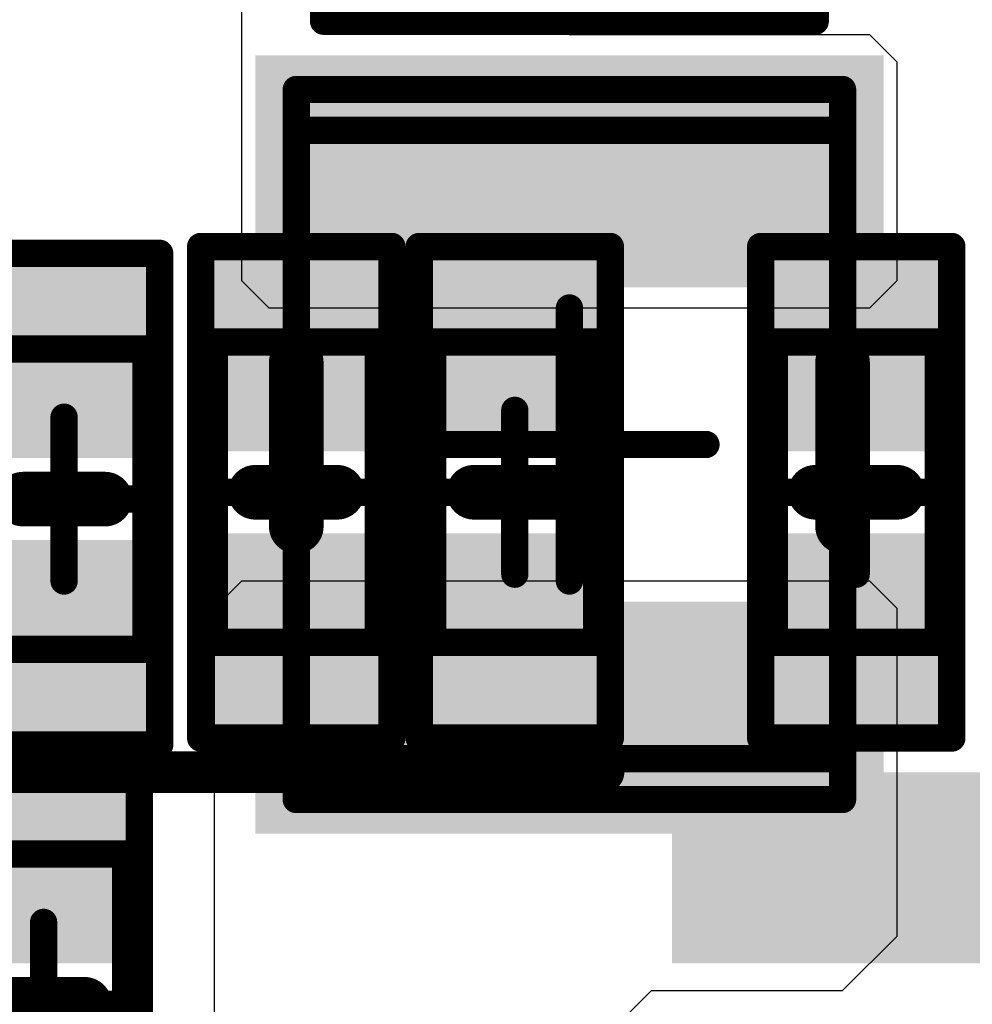
# Model space of a CAD drawing. Units: millimetres. Extents: x 12.8 to 87.4, y 26.4 to 91.4.
# Drawn here: x 56.6 to 60.1, y 65.4 to 69.1 of the extents above; entities that cross this region are included whole.
import ezdxf

# ---------------------------------------------------------------- set-up
doc = ezdxf.new("R2010")
doc.units = ezdxf.units.MM
for name, color, linetype in [('BottomLayer', 5, 'Continuous'), ('BottomOverlay', 54, 'Continuous'), ('BottomPaste', 16, 'Continuous'), ('BottomSolder', 6, 'Continuous'), ('Mechanical13', 56, 'Continuous'), ('Mechanical15', 56, 'Continuous'), ('TopLayer', 1, 'Continuous'), ('TopOverlay', 2, 'Continuous'), ('TopPaste', 8, 'Continuous'), ('TopSolder', 216, 'Continuous')]:
    doc.layers.add(name, color=color, linetype=linetype)

# ---------------------------------------------------------------- blocks, each defined once
blk = doc.blocks.new('CAPC1005L_166')
at = {"layer": 'Mechanical13', "const_width": 0.1}
for points in [[(-0.55, 0.3), (-0.55, -0.3)], [(-0.55, 0.3), (0.55, 0.3)], [(0.55, 0.3), (0.55, -0.3)], [(-0.55, -0.3), (0.55, -0.3)]]:
    blk.add_lwpolyline(points, dxfattribs=at)
at = {"layer": 'Mechanical13', "const_width": 0.05}
for points in [[(-0.575, 0.3, 1), (-0.525, 0.3, 1)], [(-0.575, 0.3, 1), (-0.525, 0.3, 1)], [(0.525, 0.3, 1), (0.575, 0.3, 1)], [(0.525, 0.3, 1), (0.575, 0.3, 1)], [(-0.575, -0.3, 1), (-0.525, -0.3, 1)], [(-0.575, -0.3, 1), (-0.525, -0.3, 1)], [(0.525, -0.3, 1), (0.575, -0.3, 1)], [(0.525, -0.3, 1), (0.575, -0.3, 1)]]:
    blk.add_lwpolyline(points, format="xyb", close=True, dxfattribs=at)
at = {"layer": 'Mechanical15', "const_width": 0.1}
for points in [[(-0.9, 0.35), (-0.9, -0.35)], [(-0.9, 0.35), (0.9, 0.35)], [(0.9, 0.35), (0.9, -0.35)], [(0, 0.3), (0, -0.3)], [(-0.3, 0), (0.3, 0)], [(-0.9, -0.35), (0.9, -0.35)]]:
    blk.add_lwpolyline(points, dxfattribs=at)
at = {"layer": 'Mechanical15', "const_width": 0.05}
for points in [[(-0.925, 0.35, 1), (-0.875, 0.35, 1)], [(-0.925, 0.35, 1), (-0.875, 0.35, 1)], [(0.875, 0.35, 1), (0.925, 0.35, 1)], [(0.875, 0.35, 1), (0.925, 0.35, 1)], [(-0.025, 0.3, 1), (0.025, 0.3, 1)], [(-0.325, 0, 1), (-0.275, 0, 1)], [(0.275, 0, 1), (0.325, 0, 1)], [(-0.025, -0.3, 1), (0.025, -0.3, 1)], [(-0.925, -0.35, 1), (-0.875, -0.35, 1)], [(-0.925, -0.35, 1), (-0.875, -0.35, 1)], [(0.875, -0.35, 1), (0.925, -0.35, 1)], [(0.875, -0.35, 1), (0.925, -0.35, 1)]]:
    blk.add_lwpolyline(points, format="xyb", close=True, dxfattribs=at)
at = {"layer": 'TopLayer'}
for points in [[(-0.2, -0.25), (-0.2, 0.25), (-0.8, -0.25), (-0.8, 0.25)], [(0.8, -0.25), (0.8, 0.25), (0.2, -0.25), (0.2, 0.25)]]:
    blk.add_solid(points, dxfattribs=at)
at = {"layer": 'TopOverlay', "const_width": 0.2}
blk.add_lwpolyline([(0, 0.15), (0, -0.15)], dxfattribs=at)
at = {"layer": 'TopOverlay', "const_width": 0.1}
for points in [[(-0.05, 0.15, 1), (0.05, 0.15, 1)], [(-0.05, -0.15, 1), (0.05, -0.15, 1)]]:
    blk.add_lwpolyline(points, format="xyb", close=True, dxfattribs=at)
at = {"layer": 'TopPaste'}
for points in [[(-0.2, -0.25), (-0.2, 0.25), (-0.8, -0.25), (-0.8, 0.25)], [(0.8, -0.25), (0.8, 0.25), (0.2, -0.25), (0.2, 0.25)]]:
    blk.add_solid(points, dxfattribs=at)
at = {"layer": 'TopSolder'}
for points in [[(-0.15, -0.3), (-0.15, 0.3), (-0.85, -0.3), (-0.85, 0.3)], [(0.85, -0.3), (0.85, 0.3), (0.15, -0.3), (0.15, 0.3)]]:
    blk.add_solid(points, dxfattribs=at)
blk = doc.blocks.new('CAPC1005L_B_172')
at = {"layer": 'BottomLayer'}
for points in [[(-0.8, 0.25), (-0.8, -0.25), (-0.2, 0.25), (-0.2, -0.25)], [(0.2, 0.25), (0.2, -0.25), (0.8, 0.25), (0.8, -0.25)]]:
    blk.add_solid(points, dxfattribs=at)
at = {"layer": 'BottomOverlay', "const_width": 0.2}
blk.add_lwpolyline([(0, 0.15), (0, -0.15)], dxfattribs=at)
at = {"layer": 'BottomOverlay', "const_width": 0.1}
for points in [[(-0.05, 0.15, 1), (0.05, 0.15, 1)], [(-0.05, -0.15, 1), (0.05, -0.15, 1)]]:
    blk.add_lwpolyline(points, format="xyb", close=True, dxfattribs=at)
at = {"layer": 'BottomPaste'}
for points in [[(-0.8, 0.25), (-0.8, -0.25), (-0.2, 0.25), (-0.2, -0.25)], [(0.2, 0.25), (0.2, -0.25), (0.8, 0.25), (0.8, -0.25)]]:
    blk.add_solid(points, dxfattribs=at)
at = {"layer": 'BottomSolder'}
for points in [[(-0.85, 0.3), (-0.85, -0.3), (-0.15, 0.3), (-0.15, -0.3)], [(0.15, 0.3), (0.15, -0.3), (0.85, 0.3), (0.85, -0.3)]]:
    blk.add_solid(points, dxfattribs=at)
at = {"layer": 'Mechanical13', "const_width": 0.1}
for points in [[(-0.55, 0.3), (0.55, 0.3)], [(-0.55, 0.3), (-0.55, -0.3)], [(0.55, 0.3), (0.55, -0.3)], [(-0.55, -0.3), (0.55, -0.3)]]:
    blk.add_lwpolyline(points, dxfattribs=at)
at = {"layer": 'Mechanical13', "const_width": 0.05}
for points in [[(-0.575, 0.3, 1), (-0.525, 0.3, 1)], [(-0.575, 0.3, 1), (-0.525, 0.3, 1)], [(0.525, 0.3, 1), (0.575, 0.3, 1)], [(0.525, 0.3, 1), (0.575, 0.3, 1)], [(-0.575, -0.3, 1), (-0.525, -0.3, 1)], [(-0.575, -0.3, 1), (-0.525, -0.3, 1)], [(0.525, -0.3, 1), (0.575, -0.3, 1)], [(0.525, -0.3, 1), (0.575, -0.3, 1)]]:
    blk.add_lwpolyline(points, format="xyb", close=True, dxfattribs=at)
at = {"layer": 'Mechanical15', "const_width": 0.1}
for points in [[(-0.9, 0.35), (0.9, 0.35)], [(-0.9, 0.35), (-0.9, -0.35)], [(0.9, 0.35), (0.9, -0.35)], [(0, 0.3), (0, -0.3)], [(-0.3, 0), (0.3, 0)], [(-0.9, -0.35), (0.9, -0.35)]]:
    blk.add_lwpolyline(points, dxfattribs=at)
at = {"layer": 'Mechanical15', "const_width": 0.05}
for points in [[(-0.925, 0.35, 1), (-0.875, 0.35, 1)], [(-0.925, 0.35, 1), (-0.875, 0.35, 1)], [(0.875, 0.35, 1), (0.925, 0.35, 1)], [(0.875, 0.35, 1), (0.925, 0.35, 1)], [(-0.025, 0.3, 1), (0.025, 0.3, 1)], [(-0.325, 0, 1), (-0.275, 0, 1)], [(0.275, 0, 1), (0.325, 0, 1)], [(-0.025, -0.3, 1), (0.025, -0.3, 1)], [(-0.925, -0.35, 1), (-0.875, -0.35, 1)], [(-0.925, -0.35, 1), (-0.875, -0.35, 1)], [(0.875, -0.35, 1), (0.925, -0.35, 1)], [(0.875, -0.35, 1), (0.925, -0.35, 1)]]:
    blk.add_lwpolyline(points, format="xyb", close=True, dxfattribs=at)
blk = doc.blocks.new('CAPC1207L_199')
at = {"layer": 'Mechanical13', "const_width": 0.1}
for points in [[(-0.55, -0.3), (-0.55, 0.3)], [(-0.55, 0.3), (0.55, 0.3)], [(0.55, -0.3), (0.55, 0.3)], [(-0.55, -0.3), (0.55, -0.3)]]:
    blk.add_lwpolyline(points, dxfattribs=at)
at = {"layer": 'Mechanical13', "const_width": 0.05}
for points in [[(-0.575, 0.3, 1), (-0.525, 0.3, 1)], [(-0.575, 0.3, 1), (-0.525, 0.3, 1)], [(0.525, 0.3, 1), (0.575, 0.3, 1)], [(0.525, 0.3, 1), (0.575, 0.3, 1)], [(-0.575, -0.3, 1), (-0.525, -0.3, 1)], [(-0.575, -0.3, 1), (-0.525, -0.3, 1)], [(0.525, -0.3, 1), (0.575, -0.3, 1)], [(0.525, -0.3, 1), (0.575, -0.3, 1)]]:
    blk.add_lwpolyline(points, format="xyb", close=True, dxfattribs=at)
at = {"layer": 'Mechanical15', "const_width": 0.1}
for points in [[(-0.9, -0.45), (-0.9, 0.45)], [(-0.9, 0.45), (0.9, 0.45)], [(0.9, -0.45), (0.9, 0.45)], [(0, -0.3), (0, 0.3)], [(-0.3, 0), (0.3, 0)], [(-0.9, -0.45), (0.9, -0.45)]]:
    blk.add_lwpolyline(points, dxfattribs=at)
at = {"layer": 'Mechanical15', "const_width": 0.05}
for points in [[(-0.925, 0.45, 1), (-0.875, 0.45, 1)], [(-0.925, 0.45, 1), (-0.875, 0.45, 1)], [(0.875, 0.45, 1), (0.925, 0.45, 1)], [(0.875, 0.45, 1), (0.925, 0.45, 1)], [(-0.025, 0.3, 1), (0.025, 0.3, 1)], [(-0.325, 0, 1), (-0.275, 0, 1)], [(0.275, 0, 1), (0.325, 0, 1)], [(-0.025, -0.3, 1), (0.025, -0.3, 1)], [(-0.925, -0.45, 1), (-0.875, -0.45, 1)], [(-0.925, -0.45, 1), (-0.875, -0.45, 1)], [(0.875, -0.45, 1), (0.925, -0.45, 1)], [(0.875, -0.45, 1), (0.925, -0.45, 1)]]:
    blk.add_lwpolyline(points, format="xyb", close=True, dxfattribs=at)
at = {"layer": 'TopLayer'}
for points in [[(-0.2, -0.35), (-0.2, 0.35), (-0.8, -0.35), (-0.8, 0.35)], [(0.8, -0.35), (0.8, 0.35), (0.2, -0.35), (0.2, 0.35)]]:
    blk.add_solid(points, dxfattribs=at)
at = {"layer": 'TopOverlay', "const_width": 0.2}
blk.add_lwpolyline([(0, -0.3), (0, 0.3)], dxfattribs=at)
at = {"layer": 'TopOverlay', "const_width": 0.1}
for points in [[(-0.05, 0.3, 1), (0.05, 0.3, 1)], [(-0.05, -0.3, 1), (0.05, -0.3, 1)]]:
    blk.add_lwpolyline(points, format="xyb", close=True, dxfattribs=at)
at = {"layer": 'TopPaste'}
for points in [[(-0.2, -0.35), (-0.2, 0.35), (-0.8, -0.35), (-0.8, 0.35)], [(0.8, -0.35), (0.8, 0.35), (0.2, -0.35), (0.2, 0.35)]]:
    blk.add_solid(points, dxfattribs=at)
at = {"layer": 'TopSolder'}
for points in [[(-0.15, -0.4), (-0.15, 0.4), (-0.85, -0.4), (-0.85, 0.4)], [(0.85, -0.4), (0.85, 0.4), (0.15, -0.4), (0.15, 0.4)]]:
    blk.add_solid(points, dxfattribs=at)
blk = doc.blocks.new('CAPC1005L_B_202')
at = {"layer": 'BottomLayer'}
for points in [[(-0.8, 0.25), (-0.8, -0.25), (-0.2, 0.25), (-0.2, -0.25)], [(0.2, 0.25), (0.2, -0.25), (0.8, 0.25), (0.8, -0.25)]]:
    blk.add_solid(points, dxfattribs=at)
at = {"layer": 'BottomOverlay', "const_width": 0.2}
blk.add_lwpolyline([(0, 0.15), (0, -0.15)], dxfattribs=at)
at = {"layer": 'BottomOverlay', "const_width": 0.1}
for points in [[(-0.05, 0.15, 1), (0.05, 0.15, 1)], [(-0.05, -0.15, 1), (0.05, -0.15, 1)]]:
    blk.add_lwpolyline(points, format="xyb", close=True, dxfattribs=at)
at = {"layer": 'BottomPaste'}
for points in [[(-0.8, 0.25), (-0.8, -0.25), (-0.2, 0.25), (-0.2, -0.25)], [(0.2, 0.25), (0.2, -0.25), (0.8, 0.25), (0.8, -0.25)]]:
    blk.add_solid(points, dxfattribs=at)
at = {"layer": 'BottomSolder'}
for points in [[(-0.85, 0.3), (-0.85, -0.3), (-0.15, 0.3), (-0.15, -0.3)], [(0.15, 0.3), (0.15, -0.3), (0.85, 0.3), (0.85, -0.3)]]:
    blk.add_solid(points, dxfattribs=at)
at = {"layer": 'Mechanical13', "const_width": 0.1}
for points in [[(-0.55, 0.3), (-0.55, -0.3)], [(-0.55, 0.3), (0.55, 0.3)], [(0.55, 0.3), (0.55, -0.3)], [(-0.55, -0.3), (0.55, -0.3)]]:
    blk.add_lwpolyline(points, dxfattribs=at)
at = {"layer": 'Mechanical13', "const_width": 0.05}
for points in [[(-0.575, 0.3, 1), (-0.525, 0.3, 1)], [(-0.575, 0.3, 1), (-0.525, 0.3, 1)], [(0.525, 0.3, 1), (0.575, 0.3, 1)], [(0.525, 0.3, 1), (0.575, 0.3, 1)], [(-0.575, -0.3, 1), (-0.525, -0.3, 1)], [(-0.575, -0.3, 1), (-0.525, -0.3, 1)], [(0.525, -0.3, 1), (0.575, -0.3, 1)], [(0.525, -0.3, 1), (0.575, -0.3, 1)]]:
    blk.add_lwpolyline(points, format="xyb", close=True, dxfattribs=at)
at = {"layer": 'Mechanical15', "const_width": 0.1}
for points in [[(-0.9, 0.35), (-0.9, -0.35)], [(-0.9, 0.35), (0.9, 0.35)], [(0.9, 0.35), (0.9, -0.35)], [(0, 0.3), (0, -0.3)], [(-0.3, 0), (0.3, 0)], [(-0.9, -0.35), (0.9, -0.35)]]:
    blk.add_lwpolyline(points, dxfattribs=at)
at = {"layer": 'Mechanical15', "const_width": 0.05}
for points in [[(-0.925, 0.35, 1), (-0.875, 0.35, 1)], [(-0.925, 0.35, 1), (-0.875, 0.35, 1)], [(0.875, 0.35, 1), (0.925, 0.35, 1)], [(0.875, 0.35, 1), (0.925, 0.35, 1)], [(-0.025, 0.3, 1), (0.025, 0.3, 1)], [(-0.325, 0, 1), (-0.275, 0, 1)], [(0.275, 0, 1), (0.325, 0, 1)], [(-0.025, -0.3, 1), (0.025, -0.3, 1)], [(-0.925, -0.35, 1), (-0.875, -0.35, 1)], [(-0.925, -0.35, 1), (-0.875, -0.35, 1)], [(0.875, -0.35, 1), (0.925, -0.35, 1)], [(0.875, -0.35, 1), (0.925, -0.35, 1)]]:
    blk.add_lwpolyline(points, format="xyb", close=True, dxfattribs=at)
blk = doc.blocks.new('CAPC1005L_B_208')
at = {"layer": 'BottomLayer'}
for points in [[(-0.8, 0.25), (-0.8, -0.25), (-0.2, 0.25), (-0.2, -0.25)], [(0.2, 0.25), (0.2, -0.25), (0.8, 0.25), (0.8, -0.25)]]:
    blk.add_solid(points, dxfattribs=at)
at = {"layer": 'BottomOverlay', "const_width": 0.2}
blk.add_lwpolyline([(0, 0.15), (0, -0.15)], dxfattribs=at)
at = {"layer": 'BottomOverlay', "const_width": 0.1}
for points in [[(-0.05, 0.15, 1), (0.05, 0.15, 1)], [(-0.05, -0.15, 1), (0.05, -0.15, 1)]]:
    blk.add_lwpolyline(points, format="xyb", close=True, dxfattribs=at)
at = {"layer": 'BottomPaste'}
for points in [[(-0.8, 0.25), (-0.8, -0.25), (-0.2, 0.25), (-0.2, -0.25)], [(0.2, 0.25), (0.2, -0.25), (0.8, 0.25), (0.8, -0.25)]]:
    blk.add_solid(points, dxfattribs=at)
at = {"layer": 'BottomSolder'}
for points in [[(-0.85, 0.3), (-0.85, -0.3), (-0.15, 0.3), (-0.15, -0.3)], [(0.15, 0.3), (0.15, -0.3), (0.85, 0.3), (0.85, -0.3)]]:
    blk.add_solid(points, dxfattribs=at)
at = {"layer": 'Mechanical13', "const_width": 0.1}
for points in [[(-0.55, 0.3), (0.55, 0.3)], [(-0.55, 0.3), (-0.55, -0.3)], [(0.55, 0.3), (0.55, -0.3)], [(-0.55, -0.3), (0.55, -0.3)]]:
    blk.add_lwpolyline(points, dxfattribs=at)
at = {"layer": 'Mechanical13', "const_width": 0.05}
for points in [[(-0.575, 0.3, 1), (-0.525, 0.3, 1)], [(-0.575, 0.3, 1), (-0.525, 0.3, 1)], [(0.525, 0.3, 1), (0.575, 0.3, 1)], [(0.525, 0.3, 1), (0.575, 0.3, 1)], [(-0.575, -0.3, 1), (-0.525, -0.3, 1)], [(-0.575, -0.3, 1), (-0.525, -0.3, 1)], [(0.525, -0.3, 1), (0.575, -0.3, 1)], [(0.525, -0.3, 1), (0.575, -0.3, 1)]]:
    blk.add_lwpolyline(points, format="xyb", close=True, dxfattribs=at)
at = {"layer": 'Mechanical15', "const_width": 0.1}
for points in [[(-0.9, 0.35), (0.9, 0.35)], [(-0.9, 0.35), (-0.9, -0.35)], [(0.9, 0.35), (0.9, -0.35)], [(0, 0.3), (0, -0.3)], [(-0.3, 0), (0.3, 0)], [(-0.9, -0.35), (0.9, -0.35)]]:
    blk.add_lwpolyline(points, dxfattribs=at)
at = {"layer": 'Mechanical15', "const_width": 0.05}
for points in [[(-0.925, 0.35, 1), (-0.875, 0.35, 1)], [(-0.925, 0.35, 1), (-0.875, 0.35, 1)], [(0.875, 0.35, 1), (0.925, 0.35, 1)], [(0.875, 0.35, 1), (0.925, 0.35, 1)], [(-0.025, 0.3, 1), (0.025, 0.3, 1)], [(-0.325, 0, 1), (-0.275, 0, 1)], [(0.275, 0, 1), (0.325, 0, 1)], [(-0.025, -0.3, 1), (0.025, -0.3, 1)], [(-0.925, -0.35, 1), (-0.875, -0.35, 1)], [(-0.925, -0.35, 1), (-0.875, -0.35, 1)], [(0.875, -0.35, 1), (0.925, -0.35, 1)], [(0.875, -0.35, 1), (0.925, -0.35, 1)]]:
    blk.add_lwpolyline(points, format="xyb", close=True, dxfattribs=at)
blk = doc.blocks.new('CAPC1005L_B_212')
at = {"layer": 'BottomLayer'}
for points in [[(-0.8, 0.25), (-0.8, -0.25), (-0.2, 0.25), (-0.2, -0.25)], [(0.2, 0.25), (0.2, -0.25), (0.8, 0.25), (0.8, -0.25)]]:
    blk.add_solid(points, dxfattribs=at)
at = {"layer": 'BottomOverlay', "const_width": 0.2}
blk.add_lwpolyline([(0, 0.15), (0, -0.15)], dxfattribs=at)
at = {"layer": 'BottomOverlay', "const_width": 0.1}
for points in [[(-0.05, 0.15, 1), (0.05, 0.15, 1)], [(-0.05, -0.15, 1), (0.05, -0.15, 1)]]:
    blk.add_lwpolyline(points, format="xyb", close=True, dxfattribs=at)
at = {"layer": 'BottomPaste'}
for points in [[(-0.8, 0.25), (-0.8, -0.25), (-0.2, 0.25), (-0.2, -0.25)], [(0.2, 0.25), (0.2, -0.25), (0.8, 0.25), (0.8, -0.25)]]:
    blk.add_solid(points, dxfattribs=at)
at = {"layer": 'BottomSolder'}
for points in [[(-0.85, 0.3), (-0.85, -0.3), (-0.15, 0.3), (-0.15, -0.3)], [(0.15, 0.3), (0.15, -0.3), (0.85, 0.3), (0.85, -0.3)]]:
    blk.add_solid(points, dxfattribs=at)
at = {"layer": 'Mechanical13', "const_width": 0.1}
for points in [[(-0.55, 0.3), (-0.55, -0.3)], [(-0.55, 0.3), (0.55, 0.3)], [(0.55, 0.3), (0.55, -0.3)], [(-0.55, -0.3), (0.55, -0.3)]]:
    blk.add_lwpolyline(points, dxfattribs=at)
at = {"layer": 'Mechanical13', "const_width": 0.05}
for points in [[(-0.575, 0.3, 1), (-0.525, 0.3, 1)], [(-0.575, 0.3, 1), (-0.525, 0.3, 1)], [(0.525, 0.3, 1), (0.575, 0.3, 1)], [(0.525, 0.3, 1), (0.575, 0.3, 1)], [(-0.575, -0.3, 1), (-0.525, -0.3, 1)], [(-0.575, -0.3, 1), (-0.525, -0.3, 1)], [(0.525, -0.3, 1), (0.575, -0.3, 1)], [(0.525, -0.3, 1), (0.575, -0.3, 1)]]:
    blk.add_lwpolyline(points, format="xyb", close=True, dxfattribs=at)
at = {"layer": 'Mechanical15', "const_width": 0.1}
for points in [[(-0.9, 0.35), (-0.9, -0.35)], [(-0.9, 0.35), (0.9, 0.35)], [(0.9, 0.35), (0.9, -0.35)], [(0, 0.3), (0, -0.3)], [(-0.3, 0), (0.3, 0)], [(-0.9, -0.35), (0.9, -0.35)]]:
    blk.add_lwpolyline(points, dxfattribs=at)
at = {"layer": 'Mechanical15', "const_width": 0.05}
for points in [[(-0.925, 0.35, 1), (-0.875, 0.35, 1)], [(-0.925, 0.35, 1), (-0.875, 0.35, 1)], [(0.875, 0.35, 1), (0.925, 0.35, 1)], [(0.875, 0.35, 1), (0.925, 0.35, 1)], [(-0.025, 0.3, 1), (0.025, 0.3, 1)], [(-0.325, 0, 1), (-0.275, 0, 1)], [(0.275, 0, 1), (0.325, 0, 1)], [(-0.025, -0.3, 1), (0.025, -0.3, 1)], [(-0.925, -0.35, 1), (-0.875, -0.35, 1)], [(-0.925, -0.35, 1), (-0.875, -0.35, 1)], [(0.875, -0.35, 1), (0.925, -0.35, 1)], [(0.875, -0.35, 1), (0.925, -0.35, 1)]]:
    blk.add_lwpolyline(points, format="xyb", close=True, dxfattribs=at)
blk = doc.blocks.new('INDC2520L_229')
at = {"layer": 'Mechanical13', "const_width": 0.1}
for points in [[(1.15, 1), (-1.15, 1)], [(-1.15, -1), (-1.15, 1)], [(1.15, -1), (1.15, 1)], [(1.15, -1), (-1.15, -1)]]:
    blk.add_lwpolyline(points, dxfattribs=at)
at = {"layer": 'Mechanical13', "const_width": 0.05}
for points in [[(-1.175, 1, 1), (-1.125, 1, 1)], [(-1.175, 1, 1), (-1.125, 1, 1)], [(1.125, 1, 1), (1.175, 1, 1)], [(1.125, 1, 1), (1.175, 1, 1)], [(-1.175, -1, 1), (-1.125, -1, 1)], [(-1.175, -1, 1), (-1.125, -1, 1)], [(1.125, -1, 1), (1.175, -1, 1)], [(1.125, -1, 1), (1.175, -1, 1)]]:
    blk.add_lwpolyline(points, format="xyb", close=True, dxfattribs=at)
at = {"layer": 'Mechanical15', "const_width": 0.1}
for points in [[(1.3, 1), (-1.3, 1)], [(-1.3, -1), (-1.3, 1)], [(1.3, -1), (1.3, 1)], [(0, -0.5), (0, 0.5)], [(0.5, 0), (-0.5, 0)], [(1.3, -1), (-1.3, -1)]]:
    blk.add_lwpolyline(points, dxfattribs=at)
at = {"layer": 'Mechanical15', "const_width": 0.05}
for points in [[(-1.325, 1, 1), (-1.275, 1, 1)], [(-1.325, 1, 1), (-1.275, 1, 1)], [(1.275, 1, 1), (1.325, 1, 1)], [(1.275, 1, 1), (1.325, 1, 1)], [(-0.025, 0.5, 1), (0.025, 0.5, 1)], [(-0.525, 0, 1), (-0.475, 0, 1)], [(0.475, 0, 1), (0.525, 0, 1)], [(-0.025, -0.5, 1), (0.025, -0.5, 1)], [(-1.325, -1, 1), (-1.275, -1, 1)], [(-1.325, -1, 1), (-1.275, -1, 1)], [(1.275, -1, 1), (1.325, -1, 1)], [(1.275, -1, 1), (1.325, -1, 1)]]:
    blk.add_lwpolyline(points, format="xyb", close=True, dxfattribs=at)
at = {"layer": 'TopLayer'}
for points in [[(-0.575, -1.15), (-0.575, 1.15), (-1.425, -1.15), (-1.425, 1.15)], [(1.425, -1.15), (1.425, 1.15), (0.575, -1.15), (0.575, 1.15)]]:
    blk.add_solid(points, dxfattribs=at)
at = {"layer": 'TopOverlay', "const_width": 0.2}
for points in [[(0.3, 1), (-0.3, 1)], [(0.3, -1), (-0.3, -1)]]:
    blk.add_lwpolyline(points, dxfattribs=at)
at = {"layer": 'TopOverlay', "const_width": 0.1}
for points in [[(-0.35, 1, 1), (-0.25, 1, 1)], [(0.25, 1, 1), (0.35, 1, 1)], [(-0.35, -1, 1), (-0.25, -1, 1)], [(0.25, -1, 1), (0.35, -1, 1)]]:
    blk.add_lwpolyline(points, format="xyb", close=True, dxfattribs=at)
at = {"layer": 'TopPaste'}
for points in [[(-0.575, -1.15), (-0.575, 1.15), (-1.425, -1.15), (-1.425, 1.15)], [(1.425, -1.15), (1.425, 1.15), (0.575, -1.15), (0.575, 1.15)]]:
    blk.add_solid(points, dxfattribs=at)
at = {"layer": 'TopSolder'}
for points in [[(-0.575, -1.15), (-0.575, 1.15), (-1.425, -1.15), (-1.425, 1.15)], [(1.425, -1.15), (1.425, 1.15), (0.575, -1.15), (0.575, 1.15)]]:
    blk.add_solid(points, dxfattribs=at)
blk = doc.blocks.new('6_9X1_4X1_5_B_269')
at = {"layer": 'BottomLayer'}
blk.add_solid([(-0.3, 6.9), (-0.3, 5.7), (0.3, 6.9), (0.3, 5.7)], dxfattribs=at)
at = {"layer": 'BottomOverlay', "const_width": 0.152}
blk.add_lwpolyline([(-0.35, 0.9), (-0.35, 5.4)], dxfattribs=at)
at = {"layer": 'BottomOverlay', "const_width": 0.076}
blk.add_lwpolyline([(-0.388, 5.4, 1), (-0.312, 5.4, 1)], format="xyb", close=True, dxfattribs=at)
at = {"layer": 'BottomPaste'}
blk.add_solid([(-0.3, 6.9), (-0.3, 5.7), (0.3, 6.9), (0.3, 5.7)], dxfattribs=at)
at = {"layer": 'BottomSolder'}
blk.add_solid([(-0.35, 6.95), (-0.35, 5.65), (0.35, 6.95), (0.35, 5.65)], dxfattribs=at)

msp = doc.modelspace()

# ---------------------------------------------------------------- linework, layer by layer
at = {"layer": 'TopLayer'}
for p, q in [((57.45, 69.8), (57.45, 68.1)), ((58.65, 69), (58.55, 69.1)), ((59.75, 69), (58.65, 69)), ((59.85, 68.9), (59.75, 69)), ((59.85, 68.1), (59.85, 68.9)), ((57.45, 68.1), (57.55, 68)), ((59.75, 68), (59.85, 68.1)), ((57.55, 68), (59.75, 68)), ((57.45, 67), (57.35, 66.9)), ((59.75, 67), (57.45, 67)), ((59.85, 66.9), (59.75, 67)), ((57.35, 66.9), (57.35, 64.24)), ((59.85, 65.7), (59.85, 66.9)), ((59.65, 65.5), (59.85, 65.7)), ((58.35, 64.9), (58.95, 65.5)), ((58.95, 65.5), (59.65, 65.5))]:
    msp.add_line(p, q, dxfattribs=at)

# ---------------------------------------------------------------- block references
for name, p, rotation in [('CAPC1207L_199', (58.65, 69.5), 360), ('INDC2520L_229', (58.65, 67.5), 270), ('CAPC1005L_B_202', (57.65, 67.325), 90), ('CAPC1005L_B_208', (58.45, 67.325), 90), ('CAPC1005L_B_172', (59.7, 67.325), 90), ('CAPC1005L_B_212', (56.8, 67.3), 90), ('6_9X1_4X1_5_B_269', (53.375, 65.95), 270), ('CAPC1005L_166', (56.725, 65.45), 90)]:
    msp.add_blockref(name, p, dxfattribs=dict(rotation=rotation))

doc.saveas('drawing.dxf')
